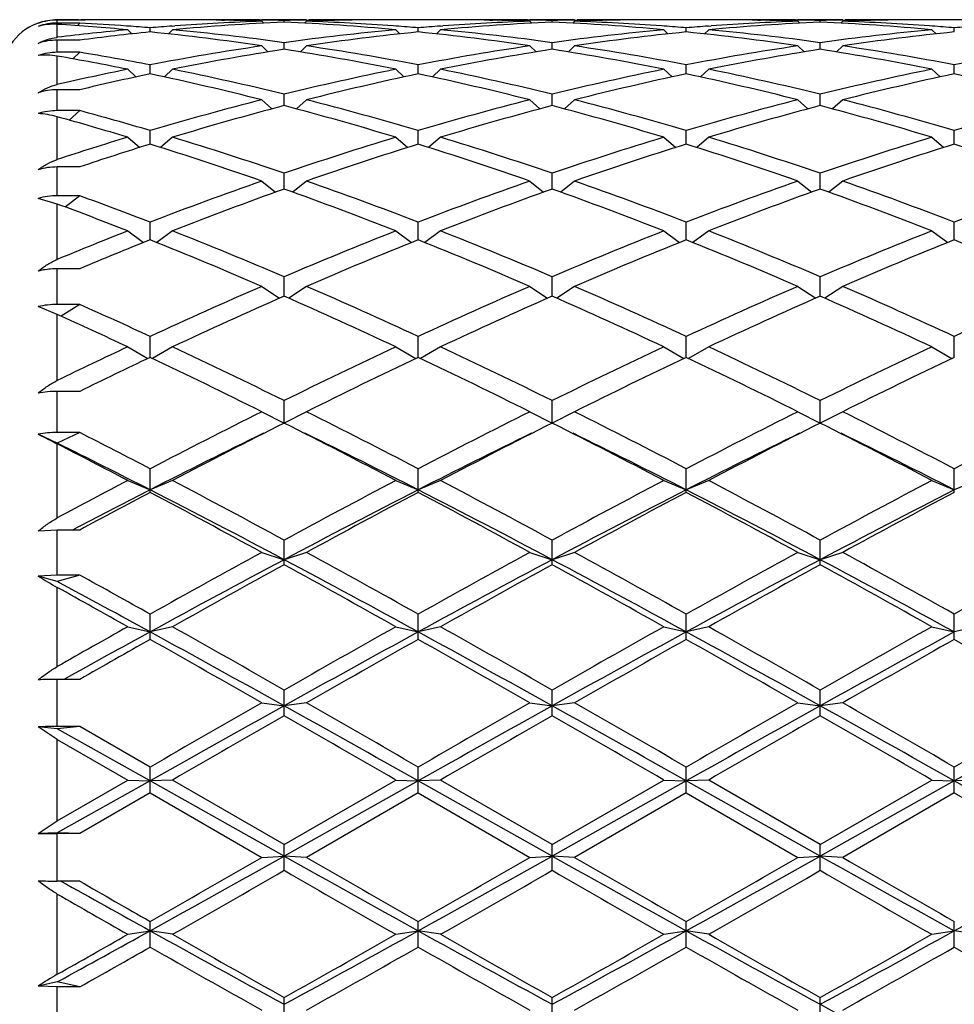
# Model space of a CAD drawing. Units: inches. Extents: x 0 to 11, y 0 to 8.5.
# Drawn here: x 3 to 3.2, y 5 to 5.3 of the extents above; entities that cross this region are included whole.
import ezdxf

# ---------------------------------------------------------------- set-up
doc = ezdxf.new("R2010")
doc.units = ezdxf.units.IN
doc.header["$LTSCALE"] = 0.605
doc.header["$MEASUREMENT"] = 0
doc.layers.get('0').update_dxf_attribs({"linetype": 'CONTINUOUS'})

msp = doc.modelspace()

# ---------------------------------------------------------------- linework, layer by layer
at = {"color": 7, "linetype": 'CONTINUOUS'}
for p, q in [((3.0131955671, 5.2652079095), (3.0131955671, 5.2659456488)), ((3.0187955671, 5.2659456488), (3.0131955671, 5.2659456488)), ((3.0187955671, 5.2652079095), (3.0131955671, 5.2652079095)), ((3.0131955671, 5.2616395029), (3.0131955671, 5.2648831807)), ((3.0187955671, 5.2652079095), (3.0181368077, 5.2645519529)), ((3.0184918282, 5.2660462921), (3.0190580716, 5.2660460203)), ((3.043074306, 5.2660462921), (3.0296918282, 5.2660462921)), ((3.030851953, 5.2644432003), (3.0305205626, 5.2644674915)), ((3.0419138773, 5.2644418227), (3.0425761406, 5.2644915385)), ((3.0542724181, 5.2659385892), (3.0549622158, 5.2659264984)), ((3.064257271, 5.2659618115), (3.0636587436, 5.2659716373)), ((3.0754518171, 5.2660462921), (3.0642518171, 5.2660462921)), ((3.0642518171, 5.26566621), (3.0647361839, 5.2651827775)), ((3.0698518171, 5.265438862), (3.0698518171, 5.2658406142)), ((3.0754518171, 5.26566621), (3.0749674503, 5.2651827775)), ((3.0754463622, 5.265960545), (3.0760448907, 5.2659716376)), ((3.085431215, 5.2659399959), (3.0847414185, 5.2659264984)), ((3.110011806, 5.2660462921), (3.0966293282, 5.2660462921)), ((3.0977897558, 5.2644431776), (3.0971274936, 5.2644915382)), ((3.1088513773, 5.2644418227), (3.1095136407, 5.2644915385)), ((3.1212099181, 5.2659385892), (3.1218997158, 5.2659264984)), ((3.131194771, 5.2659618115), (3.1305962436, 5.2659716373)), ((3.1423893171, 5.2660462921), (3.1311893171, 5.2660462921)), ((3.1311893171, 5.26566621), (3.1316736839, 5.2651827775)), ((3.1367893171, 5.265438862), (3.1367893171, 5.2658406142)), ((3.1423893171, 5.26566621), (3.1419049503, 5.2651827775)), ((3.1423838622, 5.265960545), (3.1429823907, 5.2659716376)), ((3.152368715, 5.2659399959), (3.1516789185, 5.2659264984)), ((3.176949306, 5.2660462921), (3.1635668282, 5.2660462921)), ((3.1647272558, 5.2644431776), (3.1640649936, 5.2644915382)), ((3.1757888773, 5.2644418227), (3.1764511407, 5.2644915385)), ((3.1881474181, 5.2659385892), (3.1888372158, 5.2659264984)), ((3.198132271, 5.2659618115), (3.1975337436, 5.2659716373)), ((3.2093268171, 5.2660462921), (3.1981268171, 5.2660462921)), ((3.1981268171, 5.26566621), (3.1986111839, 5.2651827775)), ((3.2037268171, 5.265438862), (3.2037268171, 5.2658406142)), ((3.2093268171, 5.26566621), (3.2088424503, 5.2651827775)), ((3.2093213622, 5.265960545), (3.2099198907, 5.2659716376)), ((3.219306215, 5.2659399959), (3.2186164186, 5.2659264984)), ((3.243886806, 5.2660462921), (3.2305043282, 5.2660462921)), ((3.2316647558, 5.2644431776), (3.2310024936, 5.2644915382)), ((3.0307830671, 5.2635201485), (3.0318208847, 5.2624956356)), ((3.0363830671, 5.2629773967), (3.0363830671, 5.2640105169)), ((3.0419830671, 5.2635201485), (3.0409440803, 5.2624944813)), ((3.0977205671, 5.2635201485), (3.0987595539, 5.2624944813)), ((3.1033205671, 5.2629773967), (3.1033205671, 5.2640105169)), ((3.1089205671, 5.2635201485), (3.1078815803, 5.2624944813)), ((3.1646580671, 5.2635201485), (3.1656970539, 5.2624944813)), ((3.1702580671, 5.2629773967), (3.1702580671, 5.2640105169)), ((3.1758580671, 5.2635201485), (3.1748190803, 5.2624944813)), ((3.2315955671, 5.2635201485), (3.2326345539, 5.2624944813)), ((3.2371955671, 5.2629773967), (3.2371955671, 5.2640105169)), ((3.0131955671, 5.2578953579), (3.0131955671, 5.2609328194)), ((3.0187955671, 5.2609328194), (3.0131955671, 5.2609328194)), ((3.0642518171, 5.259500716), (3.0658062147, 5.2579979521)), ((3.0698518171, 5.2586477768), (3.0698518171, 5.260302326)), ((3.0754518171, 5.259500716), (3.0738974195, 5.2579979521)), ((3.1311893171, 5.259500716), (3.1327437147, 5.2579979521)), ((3.1367893171, 5.2586477768), (3.1367893171, 5.260302326)), ((3.1423893171, 5.259500716), (3.1408349195, 5.2579979521)), ((3.1981268171, 5.259500716), (3.1996812147, 5.2579979521)), ((3.2037268171, 5.2586477768), (3.2037268171, 5.260302326)), ((3.2093268171, 5.259500716), (3.2077724195, 5.2579979521)), ((3.0187955671, 5.2578953579), (3.0131955671, 5.2578953579)), ((3.0131955671, 5.2498533223), (3.0131955671, 5.2569485802)), ((3.0187955671, 5.2578953579), (3.0170898958, 5.2562602414)), ((3.0363830671, 5.2524916974), (3.0363830671, 5.2547517534)), ((3.1033205671, 5.2524916974), (3.1033205671, 5.2547517534)), ((3.1702580671, 5.2524916974), (3.1702580671, 5.2547517534)), ((3.2371955671, 5.2524916974), (3.2371955671, 5.2547517534)), ((3.0307830671, 5.2536466216), (3.0328263215, 5.2517319421)), ((3.0419830671, 5.2536466216), (3.0399393713, 5.2517315285)), ((3.0977205671, 5.2536466216), (3.0997642629, 5.2517315285)), ((3.1089205671, 5.2536466216), (3.1068768713, 5.2517315285)), ((3.1646580671, 5.2536466216), (3.1667017629, 5.2517315285)), ((3.1758580671, 5.2536466216), (3.1738143713, 5.2517315285)), ((3.2315955671, 5.2536466216), (3.2336392629, 5.2517315285)), ((3.0131955671, 5.2433235212), (3.0131955671, 5.2485439769)), ((3.0187955671, 5.2485439769), (3.0131955671, 5.2485439769)), ((3.0698518171, 5.244568471), (3.0698518171, 5.2474122542)), ((3.1367893171, 5.244568471), (3.1367893171, 5.2474122542)), ((3.2037268171, 5.244568471), (3.2037268171, 5.2474122542)), ((3.0642518171, 5.2460142437), (3.0667695737, 5.2437524415)), ((3.0754518171, 5.2460142437), (3.0729340605, 5.2437524415)), ((3.1311893171, 5.2460142437), (3.1337070737, 5.2437524415)), ((3.1423893171, 5.2460142437), (3.1398715605, 5.2437524415)), ((3.1981268171, 5.2460142437), (3.2006445737, 5.2437524415)), ((3.2093268171, 5.2460142437), (3.2068090605, 5.2437524415)), ((3.0187955671, 5.2433235212), (3.0131955671, 5.2433235212)), ((3.0187955671, 5.2433235212), (3.0161329022, 5.2409679008)), ((3.0131955671, 5.2311169075), (3.0131955671, 5.2417910787)), ((3.0363830671, 5.2349544094), (3.0363830671, 5.2383545118)), ((3.1033205671, 5.2349544094), (3.1033205671, 5.2383545118)), ((3.1702580671, 5.2349544094), (3.1702580671, 5.2383545118)), ((3.2371955671, 5.2349544094), (3.2371955671, 5.2383545118)), ((3.0307830671, 5.2366770861), (3.0337706103, 5.2341348196)), ((3.0419830671, 5.2366770861), (3.0389952716, 5.2341346049)), ((3.0977205671, 5.2366770861), (3.1007083626, 5.2341346049)), ((3.1089205671, 5.2366770861), (3.1059327716, 5.2341346049)), ((3.1646580671, 5.2366770861), (3.1676458626, 5.2341346049)), ((3.1758580671, 5.2366770861), (3.1728702716, 5.2341346049)), ((3.2315955671, 5.2366770861), (3.2345833626, 5.2341346049)), ((3.0131955671, 5.2220523868), (3.0131955671, 5.2292552176)), ((3.0187955671, 5.2292552176), (3.0131955671, 5.2292552176)), ((3.0698518171, 5.2237420581), (3.0698518171, 5.2276657571)), ((3.1367893171, 5.2237420581), (3.1367893171, 5.2276657571)), ((3.2037268171, 5.2237420581), (3.2037268171, 5.2276657571)), ((3.0642518171, 5.2257250708), (3.0677128298, 5.2229722655)), ((3.0754518171, 5.2257250708), (3.0719908044, 5.2229722655)), ((3.1311893171, 5.2257250708), (3.1346503298, 5.2229722655)), ((3.1423893171, 5.2257250708), (3.1389283044, 5.2229722655)), ((3.1981268171, 5.2257250708), (3.2015878298, 5.2229722655)), ((3.2093268171, 5.2257250708), (3.2058658044, 5.2229722655)), ((3.0131955671, 5.2199931704), (3.0084311932, 5.2214033248)), ((3.0187955671, 5.2220523868), (3.0131955671, 5.2220523868)), ((3.0131955671, 5.2061502883), (3.0131955671, 5.2199931704)), ((3.0187955671, 5.2220523868), (3.015188313, 5.2192504978)), ((3.0363830671, 5.2110394329), (3.0363830671, 5.2154489287)), ((3.1033205671, 5.2110394329), (3.1033205671, 5.2154489287)), ((3.1702580671, 5.2110394329), (3.1702580671, 5.2154489287)), ((3.2371955671, 5.2110394329), (3.2371955671, 5.2154489287)), ((3.0307830671, 5.2132636717), (3.034728861, 5.2103748144)), ((3.0419830671, 5.2132636717), (3.0380362603, 5.2103740728)), ((3.0977205671, 5.2132636717), (3.1016673739, 5.2103740728)), ((3.1089205671, 5.2132636717), (3.1049737603, 5.2103740728)), ((3.1646580671, 5.2132636717), (3.1686048739, 5.2103740728)), ((3.1758580671, 5.2132636717), (3.1719112603, 5.2103740728)), ((3.2315955671, 5.2132636717), (3.2355423739, 5.2103740728)), ((3.0131955671, 5.1948993926), (3.0131955671, 5.2038077976)), ((3.0187955671, 5.2038077976), (3.0131955671, 5.2038077976)), ((3.0698518171, 5.1969688851), (3.0698518171, 5.2018216814)), ((3.1367893171, 5.1969688851), (3.1367893171, 5.2018216814)), ((3.2037268171, 5.1969688851), (3.2037268171, 5.2018216814)), ((3.0642518171, 5.1994128989), (3.0687074108, 5.1964639854)), ((3.0754518171, 5.1994128989), (3.0709962234, 5.1964639854)), ((3.1311893171, 5.1994128989), (3.1356449108, 5.1964639854)), ((3.1423893171, 5.1994128989), (3.1379337234, 5.1964639854)), ((3.1981268171, 5.1994128989), (3.2025824108, 5.1964639854)), ((3.2093268171, 5.1994128989), (3.2048712234, 5.1964639854)), ((3.0131955671, 5.1923925368), (3.0084311932, 5.1943654778)), ((3.0187955671, 5.1948993926), (3.0131955671, 5.1948993926)), ((3.0187955671, 5.1948993926), (3.0141777669, 5.1919488959)), ((3.0131955671, 5.175912918), (3.0131955671, 5.1923925368)), ((3.0363830671, 5.1816765267), (3.0363830671, 5.186915253)), ((3.1033205671, 5.1816765267), (3.1033205671, 5.186915253)), ((3.1702580671, 5.1816765267), (3.1702580671, 5.186915253)), ((3.2371955671, 5.1816765267), (3.2371955671, 5.186915253)), ((3.0307830671, 5.1843061429), (3.0357825106, 5.1813805652)), ((3.0419830671, 5.1843061429), (3.0369833123, 5.181380383)), ((3.0977205671, 5.1843061429), (3.1027203219, 5.181380383)), ((3.1089205671, 5.1843061429), (3.1039208123, 5.181380383)), ((3.1646580671, 5.1843061429), (3.1696578219, 5.181380383)), ((3.1758580671, 5.1843061429), (3.1708583123, 5.181380383)), ((3.2315955671, 5.1843061429), (3.2365953219, 5.181380383)), ((3.0131955671, 5.1629080128), (3.0131955671, 5.1731796471)), ((3.0187955671, 5.1731796471), (3.0131955671, 5.1731796471)), ((3.0698518171, 5.1652727593), (3.0698518171, 5.1708732005)), ((3.1367893171, 5.1652727593), (3.1367893171, 5.1708732005)), ((3.2037268171, 5.1652727593), (3.2037268171, 5.1708732005)), ((3.0642518171, 5.1680888899), (3.0698518171, 5.1652727593)), ((3.0754518171, 5.1680888899), (3.0698518171, 5.1652727593)), ((3.1311893171, 5.1680888899), (3.1367893171, 5.1652727593)), ((3.1423893171, 5.1680888899), (3.1367893171, 5.1652727593)), ((3.1981268171, 5.1680888899), (3.2037268171, 5.1652727593)), ((3.2093268171, 5.1680888899), (3.2037268171, 5.1652727593)), ((3.0131955671, 5.1602391184), (3.0084311932, 5.1625097632)), ((3.0187955671, 5.1629080128), (3.0131955671, 5.1602391184)), ((3.0187955671, 5.1629080128), (3.0131955671, 5.1629080128)), ((3.0131955671, 5.1415668017), (3.0131955671, 5.1600498547)), ((3.0363830671, 5.1479625199), (3.0363830671, 5.1538500177)), ((3.1033205671, 5.1479625199), (3.1033205671, 5.1538500177)), ((3.1702580671, 5.1479625199), (3.1702580671, 5.1538500177)), ((3.2371955671, 5.1479625199), (3.2371955671, 5.1538500177)), ((3.0307830671, 5.1509173211), (3.0363830671, 5.1485891924)), ((3.0419830671, 5.1509173211), (3.0363830671, 5.1485891924)), ((3.0977205671, 5.1509173211), (3.1033205671, 5.1485891924)), ((3.1089205671, 5.1509173211), (3.1033205671, 5.1485891924)), ((3.1646580671, 5.1509173211), (3.1702580671, 5.1485891924)), ((3.1758580671, 5.1509173211), (3.1702580671, 5.1485891924)), ((3.2315955671, 5.1509173211), (3.2371955671, 5.1485891924)), ((3.2427955671, 5.1509173211), (3.2371955671, 5.1485891924)), ((3.0183483548, 5.1392708511), (3.0169662441, 5.1385477887)), ((3.0131955671, 5.1385477887), (3.0084311932, 5.1382528431)), ((3.0131955671, 5.1273076582), (3.0131955671, 5.1385477887)), ((3.0187955671, 5.1385477887), (3.0131955671, 5.1385477887)), ((3.0698518171, 5.1298867105), (3.0698518171, 5.1360096471)), ((3.1367893171, 5.1298867105), (3.1367893171, 5.1360096471)), ((3.2037268171, 5.1298867105), (3.2037268171, 5.1360096471)), ((3.0642518171, 5.132956808), (3.0698518171, 5.1311391024)), ((3.0754518171, 5.132956808), (3.0698518171, 5.1311391024)), ((3.1311893171, 5.132956808), (3.1367893171, 5.1311391024)), ((3.1423893171, 5.132956808), (3.1367893171, 5.1311391024)), ((3.1981268171, 5.132956808), (3.2037268171, 5.1311391024)), ((3.2093268171, 5.132956808), (3.2037268171, 5.1311391024)), ((3.0131955671, 5.1273076582), (3.0084311932, 5.1270603783)), ((3.0131955671, 5.1256504968), (3.0084311932, 5.1270603783)), ((3.0187955671, 5.1273076582), (3.0131955671, 5.1256504968)), ((3.0187955671, 5.1273076582), (3.0131955671, 5.1273076582)), ((3.0131955671, 5.1044318415), (3.0131955671, 5.1242080352)), ((3.0363830671, 5.111224493), (3.0363830671, 5.1175239013)), ((3.1033205671, 5.111224493), (3.1033205671, 5.1175239013)), ((3.1702580671, 5.111224493), (3.1702580671, 5.1175239013)), ((3.2371955671, 5.111224493), (3.2371955671, 5.1175239013)), ((3.0307830671, 5.1143803201), (3.0363830671, 5.1130905431)), ((3.0419830671, 5.1143803201), (3.0363830671, 5.1130905431)), ((3.0977205671, 5.1143803201), (3.1033205671, 5.1130905431)), ((3.1089205671, 5.1143803201), (3.1033205671, 5.1130905431)), ((3.1646580671, 5.1143803201), (3.1702580671, 5.1130905431)), ((3.1758580671, 5.1143803201), (3.1702580671, 5.1130905431)), ((3.2315955671, 5.1143803201), (3.2371955671, 5.1130905431)), ((3.2427955671, 5.1143803201), (3.2371955671, 5.1130905431)), ((3.0131955671, 5.0894664305), (3.0131955671, 5.1012431053)), ((3.0187955671, 5.1012431053), (3.0131955671, 5.1012431053)), ((3.0698518171, 5.0921555949), (3.0698518171, 5.0985708081)), ((3.1367893171, 5.0921555949), (3.1367893171, 5.0985708081)), ((3.2037268171, 5.0921555949), (3.2037268171, 5.0985708081)), ((3.0642518171, 5.0953667593), (3.0698518171, 5.0946173321)), ((3.0754518171, 5.0953667593), (3.0698518171, 5.0946173321)), ((3.1311893171, 5.0953667593), (3.1367893171, 5.0946173321)), ((3.1423893171, 5.0953667593), (3.1367893171, 5.0946173321)), ((3.1981268171, 5.0953667593), (3.2037268171, 5.0946173321)), ((3.2093268171, 5.0953667593), (3.2037268171, 5.0946173321)), ((3.0187955671, 5.0894664305), (3.0131955671, 5.0894664305)), ((3.0187955671, 5.0894664305), (3.0131955671, 5.0888846859)), ((3.0363830671, 5.0793328961), (3.0187955671, 5.0894664305)), ((3.0131955671, 5.0888846859), (3.0084311932, 5.0893796232)), ((3.0131955671, 5.0862444595), (3.0084311932, 5.0893796232)), ((3.0363830671, 5.0758973765), (3.0131955671, 5.0888846859)), ((3.0131955671, 5.0659351129), (3.0131955671, 5.0862444595)), ((3.0131955671, 5.0862444595), (3.0307830671, 5.0760992364)), ((3.0363830671, 5.0728636601), (3.0363830671, 5.0793328961)), ((3.1033205671, 5.0728636601), (3.1033205671, 5.0793328961)), ((3.1702580671, 5.0728636601), (3.1702580671, 5.0793328961)), ((3.2371955671, 5.0728636601), (3.2371955671, 5.0793328961)), ((3.0131955671, 5.0659351129), (3.0307830671, 5.0760992364)), ((3.0363830671, 5.0758973765), (3.0131955671, 5.0628781533)), ((3.0307830671, 5.0760992364), (3.0363830671, 5.0758973765)), ((3.0419830671, 5.0760992364), (3.0363830671, 5.0758973765)), ((3.0698518171, 5.0571109597), (3.0363830671, 5.0758973765)), ((3.0698518171, 5.059995437), (3.0419830671, 5.0760992364)), ((3.0698518171, 5.059995437), (3.0977205671, 5.0760992364)), ((3.1033205671, 5.0758973765), (3.0698518171, 5.0571109597)), ((3.0977205671, 5.0760992364), (3.1033205671, 5.0758973765)), ((3.1089205671, 5.0760992364), (3.1033205671, 5.0758973765)), ((3.1367893171, 5.0571109597), (3.1033205671, 5.0758973765)), ((3.1367893171, 5.059995437), (3.1089205671, 5.0760992364)), ((3.1367893171, 5.059995437), (3.1646580671, 5.0760992364)), ((3.1702580671, 5.0758973765), (3.1367893171, 5.0571109597)), ((3.1646580671, 5.0760992364), (3.1702580671, 5.0758973765)), ((3.1758580671, 5.0760992364), (3.1702580671, 5.0758973765)), ((3.2037268171, 5.0571109597), (3.1702580671, 5.0758973765)), ((3.2037268171, 5.059995437), (3.1758580671, 5.0760992364)), ((3.2037268171, 5.059995437), (3.2315955671, 5.0760992364)), ((3.2371955671, 5.0758973765), (3.2037268171, 5.0571109597)), ((3.2315955671, 5.0760992364), (3.2371955671, 5.0758973765)), ((3.2427955671, 5.0760992364), (3.2371955671, 5.0758973765)), ((3.2706643171, 5.0571109597), (3.2371955671, 5.0758973765)), ((3.0363830671, 5.0728636601), (3.0187955671, 5.062699195)), ((3.0363830671, 5.0728636601), (3.0642518171, 5.0567633083)), ((3.1033205671, 5.0728636601), (3.0754518171, 5.0567633083)), ((3.1033205671, 5.0728636601), (3.1311893171, 5.0567633083)), ((3.1702580671, 5.0728636601), (3.1423893171, 5.0567633083)), ((3.1702580671, 5.0728636601), (3.1981268171, 5.0567633083)), ((3.2371955671, 5.0728636601), (3.2093268171, 5.0567633083)), ((3.2371955671, 5.0728636601), (3.2650643171, 5.0567633083)), ((3.0084311932, 5.0627258989), (3.0131955671, 5.0659351129)), ((3.0131955671, 5.0628781533), (3.0084311932, 5.0627258989)), ((3.0187955671, 5.062699195), (3.0131955671, 5.0628781533)), ((3.0131955671, 5.0508385469), (3.0131955671, 5.062699195)), ((3.0187955671, 5.062699195), (3.0131955671, 5.062699195)), ((3.0698518171, 5.0535344803), (3.0698518171, 5.059995437)), ((3.1367893171, 5.0535344803), (3.1367893171, 5.059995437)), ((3.2037268171, 5.0535344803), (3.2037268171, 5.059995437)), ((3.0642518171, 5.0567633083), (3.0698518171, 5.0571109597)), ((3.0754518171, 5.0567633083), (3.0698518171, 5.0571109597)), ((3.1311893171, 5.0567633083), (3.1367893171, 5.0571109597)), ((3.1423893171, 5.0567633083), (3.1367893171, 5.0571109597)), ((3.1981268171, 5.0567633083), (3.2037268171, 5.0571109597)), ((3.2093268171, 5.0567633083), (3.2037268171, 5.0571109597)), ((3.0187955671, 5.0508385469), (3.0131955671, 5.0508385469)), ((3.0131955671, 5.0275560237), (3.0131955671, 5.0476180463)), ((3.0363830671, 5.0343542063), (3.0363830671, 5.0407446611)), ((3.1033205671, 5.0343542063), (3.1033205671, 5.0407446611)), ((3.1702580671, 5.0343542063), (3.1702580671, 5.0407446611)), ((3.2371955671, 5.0343542063), (3.2371955671, 5.0407446611)), ((3.0307830671, 5.0375451905), (3.0363830671, 5.0384390051)), ((3.0419830671, 5.0375451905), (3.0363830671, 5.0384390051)), ((3.0977205671, 5.0375451905), (3.1033205671, 5.0384390051)), ((3.1089205671, 5.0375451905), (3.1033205671, 5.0384390051)), ((3.1646580671, 5.0375451905), (3.1702580671, 5.0384390051)), ((3.1758580671, 5.0375451905), (3.1702580671, 5.0384390051)), ((3.2315955671, 5.0375451905), (3.2371955671, 5.0384390051)), ((3.2427955671, 5.0375451905), (3.2371955671, 5.0384390051)), ((3.0131955671, 5.025664746), (3.0084311932, 5.0245864087)), ((3.0187955671, 5.0243972785), (3.0131955671, 5.025664746)), ((3.0131955671, 5.0243972785), (3.0084311932, 5.0245864087)), ((3.0131955671, 5.0129084553), (3.0131955671, 5.0243972785)), ((3.0187955671, 5.0243972785), (3.0131955671, 5.0243972785)), ((3.0698518171, 5.0155075545), (3.0698518171, 5.0217659638)), ((3.1367893171, 5.0155075545), (3.1367893171, 5.0217659638)), ((3.2037268171, 5.0155075545), (3.2037268171, 5.0217659638))]:
    msp.add_line(p, q, dxfattribs=at)
for centre, radius, start, end in [((3.0131955671, 5.2520462921), 0.014, 105, 180), ((3.0133166042, 5.252490313), 0.0135327413, 90.5124612147, 111.162037099), ((3.0131954378, 5.2519396594), 0.0140059894, 89.9994708478, 109.8864798982), ((3.013194625, 5.2511563274), 0.0140515395, 90.0006750499, 109.8157866014), ((3.0184919553, 4.6761966697), 0.5898496224, 90.0000123414, 90.514478192), ((2.975638391, 4.666125596), 0.5999343186, 84.726050447, 86.4108142539), ((3.0296921239, 4.6761164715), 0.5899298207, 90.0000287175, 91.0583669459), ((2.9870153635, 4.6687412982), 0.5973126482, 85.8231698659, 86.950120297), ((3.018491647, 4.676187573), 0.5898587193, 89.4566415676, 89.9449804802), ((2.9867483932, 4.665085702), 0.6009779819, 85.2625546837, 85.7914905434), ((3.086017427, 4.665089204), 0.6009744659, 94.2085330564, 94.7374430595), ((3.0969428329, 4.6685594397), 0.5974937831, 92.598743691, 95.2777456096), ((3.0856459554, 4.6703171142), 0.5957333758, 92.058064084, 94.1459376351), ((3.0430740684, 4.6761161546), 0.5899301373, 88.9123173454, 89.9999769228), ((3.0542744152, 4.6762039393), 0.5898423528, 90.0000106083, 90.5383502021), ((3.0542735841, 4.6760856054), 0.5899606866, 89.0884939976, 89.9999298975), ((3.0430520679, 4.6749559128), 0.5910905892, 87.9446184109, 88.8454436557), ((3.0542611413, 4.6753496256), 0.5906967723, 88.4875765136, 89.0303597144), ((3.0854424929, 4.6753496256), 0.5906967723, 90.9696402856, 91.5124234864), ((3.0427608013, 4.6685594397), 0.5974937831, 84.7222543904, 87.401256309), ((3.0966515663, 4.6749559128), 0.5910905892, 91.1545563412, 92.0553815891), ((3.0540576788, 4.6703171142), 0.5957333758, 85.8540623658, 87.941935916), ((3.0854300501, 4.6760856054), 0.5899606866, 90.0000701025, 90.9115060008), ((3.085429219, 4.6762039392), 0.5898423529, 89.4616497987, 89.9999893916), ((3.0966295658, 4.6761161546), 0.5899301373, 90.0000230772, 91.0876826546), ((3.0536862072, 4.665089204), 0.6009744659, 85.2625569405, 85.7914669436), ((3.152954927, 4.6650892041), 0.6009744658, 94.2085330564, 94.7374430596), ((3.1638803329, 4.6685594397), 0.5974937831, 92.598743691, 95.2777456096), ((3.1525834554, 4.6703171142), 0.5957333758, 92.058064084, 94.1459376284), ((3.1100115684, 4.6761161545), 0.5899301373, 88.9123173454, 89.9999769228), ((3.1212119152, 4.6762039391), 0.5898423529, 90.0000106084, 90.538350202), ((3.1212110841, 4.6760856054), 0.5899606867, 89.0884939976, 89.9999298975), ((3.1099895679, 4.6749559128), 0.5910905892, 87.944618411, 88.8454436556), ((3.1211986413, 4.6753496256), 0.5906967723, 88.4875765136, 89.0303597144), ((3.1523799929, 4.6753496256), 0.5906967723, 90.9696402856, 91.5124234864), ((3.1096983013, 4.6685594397), 0.5974937831, 84.7222543904, 87.401256309), ((3.1635890663, 4.6749559128), 0.5910905892, 91.154556334, 92.0553815891), ((3.1209951788, 4.6703171142), 0.5957333758, 85.8540623658, 87.941935916), ((3.1523675501, 4.6760856054), 0.5899606866, 90.0000701025, 90.9115059954), ((3.152366719, 4.6762039392), 0.5898423529, 89.4616498007, 89.9999893916), ((3.1635670658, 4.6761161545), 0.5899301373, 90.0000230772, 91.0876826546), ((3.1206237072, 4.6650892039), 0.600974466, 85.2625569405, 85.7914669435), ((3.219892427, 4.6650892041), 0.6009744659, 94.2085330564, 94.7374430596), ((3.2308178329, 4.6685594397), 0.5974937831, 92.598743691, 95.2777456096), ((3.2195209554, 4.6703171142), 0.5957333758, 92.058064084, 94.1459376275), ((3.1769490684, 4.6761161545), 0.5899301373, 88.9123173454, 89.9999769228), ((3.1881494152, 4.6762039392), 0.5898423529, 90.0000106084, 90.538350202), ((3.1881485841, 4.6760856054), 0.5899606866, 89.0884939976, 89.9999298975), ((3.1769270679, 4.6749559128), 0.5910905892, 87.9446184109, 88.8454436556), ((3.1881361413, 4.6753496256), 0.5906967722, 88.4875765136, 89.0303597145), ((3.2193174929, 4.6753496255), 0.5906967723, 90.9696402856, 91.5124234864), ((3.1766358013, 4.6685594397), 0.5974937831, 84.7222543904, 87.401256309), ((3.2305265663, 4.6749559128), 0.5910905892, 91.1545563243, 92.0553815891), ((3.1879326788, 4.6703171142), 0.5957333758, 85.8540623658, 87.941935916), ((3.2193050501, 4.6760856054), 0.5899606867, 90.0000701025, 90.9115059975), ((3.219304219, 4.6762039393), 0.5898423528, 89.4616498023, 89.9999893917), ((3.2305045658, 4.6761161546), 0.5899301372, 90.0000230771, 91.0876826547), ((3.1875612072, 4.6650892039), 0.600974466, 85.2625569405, 85.7914669435), ((3.286829927, 4.665089204), 0.6009744659, 94.2085330564, 94.7374430595), ((3.0147351396, 5.2489743418), 0.0127583929, 96.9308496567, 97.372643758), ((3.0870034253, 4.6545781839), 0.6115317204, 95.2748597677, 96.9321238206), ((3.0984071521, 4.6527473215), 0.6133739514, 95.803641563, 97.4576250672), ((2.9740093558, 4.6495420872), 0.6165981111, 81.5842248897, 84.1941540864), ((2.9852929053, 4.6502499273), 0.6158848421, 82.1085562159, 84.7186372927), ((3.1544107289, 4.6502499273), 0.6158848421, 95.2813627073, 97.8914437841), ((3.1656942784, 4.6495420872), 0.6165981111, 95.8058459136, 98.4157751103), ((3.0409468558, 4.6495420872), 0.6165981111, 81.5842248897, 84.1941540864), ((3.0522304053, 4.6502499273), 0.6158848421, 82.1085562159, 84.7186372928), ((3.2213482289, 4.6502499273), 0.6158848421, 95.2813627073, 97.8914437841), ((3.2326317784, 4.6495420872), 0.6165981111, 95.8058459136, 98.4157751103), ((3.1078843558, 4.6495420872), 0.6165981111, 81.5842248897, 84.1941540864), ((3.1191679053, 4.6502499273), 0.6158848421, 82.1085562159, 84.7186372927), ((3.2882857289, 4.6502499273), 0.6158848421, 95.2813627073, 97.8914437841), ((3.2995692784, 4.6495420873), 0.6165981111, 95.8058459136, 98.4157751103), ((3.0131927269, 5.246598437), 0.0143343826, 89.9886475397, 109.400885657), ((3.1589926783, 4.6193778925), 0.6470958661, 98.4188979087, 100.9222485691), ((2.9807109559, 4.6193778925), 0.6470958661, 79.0777514309, 81.5811020913), ((3.2259301783, 4.6193778925), 0.6470958661, 98.4188979087, 100.9222485691), ((3.0476484559, 4.6193778925), 0.6470958661, 79.0777514309, 81.5811020913), ((3.2928676783, 4.6193778925), 0.6470958661, 98.4188979087, 100.9222485691), ((3.1145859559, 4.6193778925), 0.6470958661, 79.0777514309, 81.5811020913), ((3.3598051783, 4.6193778925), 0.6470958661, 98.4188979087, 100.9222485691), ((3.0131911183, 5.2433530331), 0.0145423255, 89.9824721288, 109.1059039203), ((2.9011110626, 4.6114535718), 0.6551539834, 78.5842969536, 80.1493139815), ((2.912887601, 4.6146027486), 0.6519523591, 79.0808247866, 80.6510192428), ((3.1703781333, 4.6183097673), 0.6481806935, 98.9220135276, 101.4250147905), ((2.9693255009, 4.6183097673), 0.6481806935, 78.5749852095, 81.0779864724), ((3.2373156333, 4.6183097673), 0.6481806935, 98.9220135276, 101.4250147905), ((3.0362630009, 4.6183097673), 0.6481806935, 78.5749852095, 81.0779864724), ((3.3042531333, 4.6183097673), 0.6481806935, 98.9220135276, 101.4250147905), ((3.1032005009, 4.6183097673), 0.6481806935, 78.5749852095, 81.0779864724), ((3.1659398678, 4.5843282624), 0.6828282557, 101.4163312227, 102.9260681738), ((3.1780015572, 4.5804105298), 0.686839756, 101.8990842012, 103.402771291), ((2.8933312229, 4.5738284601), 0.6935759347, 75.7334138108, 78.0971647379), ((2.9048641291, 4.5752938077), 0.6920723541, 76.2080749928, 78.5724868774), ((3.2348395051, 4.5752938078), 0.6920723541, 101.4275131226, 103.7919250072), ((3.2463724113, 4.5738284601), 0.6935759347, 101.9028352621, 104.2665861891), ((2.9602687229, 4.5738284601), 0.6935759347, 75.7334138109, 78.0971647379), ((2.9718016291, 4.5752938078), 0.6920723541, 76.2080749928, 78.5724868774), ((3.3017770051, 4.5752938078), 0.6920723541, 101.4275131226, 103.7919250072), ((3.3133099113, 4.5738284601), 0.6935759347, 101.9028352621, 104.2665861892), ((3.0272062229, 4.5738284601), 0.6935759347, 75.7334138109, 78.0971647379), ((3.0387391291, 4.5752938078), 0.6920723541, 76.2080749928, 78.5724868774), ((3.3687145051, 4.5752938078), 0.6920723541, 101.4275131226, 103.7919250072), ((3.3802474113, 4.5738284601), 0.6935759347, 101.9028352621, 104.2665861892), ((3.0941437229, 4.5738284601), 0.6935759347, 75.7334138108, 78.0971647379), ((3.0131863271, 5.2333149137), 0.015229066, 89.9652366165, 108.1943161999), ((3.249805178, 4.5163791035), 0.7528595404, 104.2684141997, 106.468130399), ((3.2615396574, 4.5144592696), 0.7548534101, 104.7108129251, 106.9094442187), ((2.8781639768, 4.5144592696), 0.7548534102, 73.0905557813, 75.2891870749), ((2.8898984562, 4.5163791035), 0.7528595404, 73.531869601, 75.7315858003), ((3.316742678, 4.5163791035), 0.7528595404, 104.2684141997, 106.4681303991), ((3.3284771574, 4.5144592696), 0.7548534102, 104.7108129251, 106.9094442187), ((2.9451014768, 4.5144592696), 0.7548534102, 73.0905557813, 75.2891870749), ((2.9568359562, 4.5163791035), 0.7528595404, 73.5318696009, 75.7315858003), ((3.383680178, 4.5163791035), 0.7528595404, 104.2684141997, 106.4681303991), ((3.3954146574, 4.5144592696), 0.7548534102, 104.7108129251, 106.9094442187), ((3.0120389768, 4.5144592696), 0.7548534101, 73.0905557813, 75.2891870749), ((3.0237734562, 4.5163791035), 0.7528595404, 73.531869601, 75.7315858003), ((3.450617678, 4.5163791035), 0.7528595404, 104.2684141997, 106.468130399), ((3.0131837581, 5.2276774298), 0.0156460958, 89.9567557373, 107.6832202295), ((2.8204684003, 4.5077474081), 0.7618437394, 73.5361281768, 74.9106374231), ((2.8076687753, 4.502165638), 0.7676503466, 73.1033813942, 74.4704752127), ((3.2681311195, 4.4553214798), 0.8166092588, 106.8969164704, 108.1911347618), ((3.2814528617, 4.4486919321), 0.8235702138, 107.311710444, 108.5979379529), ((2.7878133309, 4.4376874246), 0.8351176974, 70.6694610378, 72.6837077164), ((2.7998179733, 4.4401492866), 0.832526557, 71.0735199314, 73.0893689434), ((3.3398856609, 4.4401492866), 0.832526557, 106.9106310566, 108.9264800685), ((3.3518903033, 4.4376874246), 0.8351176974, 107.3162922836, 109.3305389622), ((2.8547508309, 4.4376874246), 0.8351176974, 70.6694610378, 72.6837077164), ((2.8667554733, 4.4401492866), 0.832526557, 71.0735199314, 73.0893689434), ((3.4068231609, 4.4401492866), 0.832526557, 106.9106310566, 108.9264800686), ((3.4188278033, 4.4376874246), 0.8351176974, 107.3162922836, 109.3305389622), ((2.9216883309, 4.4376874246), 0.8351176974, 70.6694610377, 72.6837077164), ((2.9336929733, 4.4401492866), 0.832526557, 71.0735199314, 73.0893689434), ((3.4737606609, 4.4401492866), 0.832526557, 106.9106310566, 108.9264800686), ((3.4857653033, 4.4376874246), 0.8351176974, 107.3162922836, 109.3305389622), ((2.9886258309, 4.4376874246), 0.8351176974, 70.6694610377, 72.6837077164), ((3.373990163, 4.3427912252), 0.9356869234, 109.3311681803, 111.150073782), ((2.7657134712, 4.3427912252), 0.9356869234, 68.849926218, 70.6688318197), ((3.440927663, 4.3427912252), 0.9356869234, 109.3311681803, 111.150073782), ((2.8326509712, 4.3427912253), 0.9356869234, 68.849926218, 70.6688318197), ((3.507865163, 4.3427912253), 0.9356869234, 109.3311681803, 111.150073782), ((2.8995884712, 4.3427912253), 0.9356869234, 68.8499262179, 70.6688318197), ((3.574802663, 4.3427912252), 0.9356869234, 109.3311681803, 111.150073782), ((3.3863581848, 4.3396520857), 0.9390374993, 109.6974905787, 111.5142130275), ((2.7533454494, 4.3396520857), 0.9390374993, 68.4857869725, 70.3025094213), ((3.4532956848, 4.3396520857), 0.9390374993, 109.6974905787, 111.5142130275), ((2.8202829494, 4.3396520857), 0.9390374993, 68.4857869725, 70.3025094213), ((3.5202331848, 4.3396520857), 0.9390374993, 109.6974905787, 111.5142130275), ((2.8872204494, 4.3396520857), 0.9390374993, 68.4857869725, 70.3025094213), ((2.6787221582, 4.3195019844), 0.9606023305, 68.5000656199, 69.6232710114), ((2.6933759876, 4.3286144849), 0.9508570804, 68.8546808255, 69.9867062082), ((3.4129502199, 4.2430748596), 1.0427454454, 111.4999803888, 112.5424263236), ((2.6497818257, 4.2183361124), 1.06944035, 66.8715237673, 68.4856013645), ((3.4899218085, 4.2183361124), 1.06944035, 111.5143986355, 113.1284762327), ((2.7167193257, 4.2183361124), 1.06944035, 66.8715237673, 68.4856013645), ((3.5568593085, 4.2183361124), 1.06944035, 111.5143986355, 113.1284762327), ((2.7836568257, 4.2183361124), 1.06944035, 66.8715237673, 68.4856013645), ((3.6237968085, 4.2183361124), 1.06944035, 111.5143986355, 113.1284762327), ((3.4285684717, 4.2322406463), 1.0544460929, 111.8350031619, 112.8683089247), ((2.6369141207, 4.2143049235), 1.0738040929, 66.5489049693, 68.1601899102), ((3.5027895135, 4.2143049235), 1.0738040929, 111.8398100898, 113.4510950307), ((2.7038516207, 4.2143049235), 1.0738040929, 66.5489049693, 68.1601899102), ((3.5697270135, 4.2143049235), 1.0738040929, 111.8398100898, 113.4510950307), ((2.7707891207, 4.2143049235), 1.0738040929, 66.5489049693, 68.1601899102), ((3.6366645135, 4.2143049235), 1.0738040929, 111.8398100898, 113.4510950307), ((2.8377266207, 4.2143049235), 1.0738040929, 66.5489049693, 68.1601899102), ((3.5597806344, 4.0571019403), 1.2451598833, 113.4509603194, 114.8564131013), ((2.5799229998, 4.0571019403), 1.2451598833, 65.1435868987, 66.5490396806), ((3.6267181344, 4.0571019404), 1.2451598832, 113.4509603194, 114.8564131013), ((2.6468604998, 4.0571019404), 1.2451598832, 65.1435868987, 66.5490396806), ((3.6936556344, 4.0571019404), 1.2451598832, 113.4509603194, 114.8564131013), ((2.7137979998, 4.0571019404), 1.2451598832, 65.1435868987, 66.5490396806), ((3.7605931344, 4.0571019404), 1.2451598832, 113.4509603194, 114.8564131013), ((3.5733631826, 4.0518226783), 1.2509530865, 113.7346963625, 115.1367522512), ((2.5663404516, 4.0518226783), 1.2509530865, 64.8632477488, 66.2653036375), ((3.6403006826, 4.0518226783), 1.2509530865, 113.7346963625, 115.1367522512), ((2.6332779517, 4.0518226783), 1.2509530865, 64.8632477488, 66.2653036375), ((3.7072381826, 4.0518226783), 1.2509530865, 113.7346963625, 115.1367522512), ((2.7002154517, 4.0518226783), 1.2509530865, 64.8632477488, 66.2653036375), ((2.5020026979, 4.0331426624), 1.2715162483, 65.1483534159, 66.0187117704), ((2.4837568983, 4.0177209047), 1.2884714771, 64.877541596, 65.7383361385), ((3.6395426001, 3.8860636091), 1.4338834839, 115.1223729765, 115.9010733259), ((2.4124135704, 3.8425397608), 1.4821250876, 63.6675974448, 64.8635855223), ((3.7272900638, 3.8425397608), 1.4821250876, 115.1364144777, 116.3324025552), ((2.4793510704, 3.8425397608), 1.4821250876, 63.6675974448, 64.8635855223), ((3.7942275638, 3.8425397608), 1.4821250876, 115.1364144777, 116.3324025552), ((2.5462885704, 3.8425397608), 1.4821250876, 63.6675974448, 64.8635855223), ((3.8611650638, 3.8425397608), 1.4821250876, 115.1364144777, 116.3324025552), ((3.6598749926, 3.8670329453), 1.4549921087, 115.3736158847, 116.1426041404), ((2.3977469011, 3.8353851449), 1.4900765333, 63.4296853299, 64.6217072688), ((3.7419567331, 3.8353851449), 1.4900765333, 115.3782927312, 116.5703146701), ((2.4646844011, 3.8353851449), 1.4900765333, 63.4296853299, 64.6217072688), ((3.8088942331, 3.8353851449), 1.4900765333, 115.3782927312, 116.5703146701), ((2.5316219011, 3.8353851449), 1.4900765333, 63.4296853299, 64.6217072688), ((3.8758317332, 3.8353851449), 1.4900765333, 115.3782927312, 116.5703146701), ((3.8763682065, 3.5441979944), 1.8156416691, 116.5698760441, 117.5574752569), ((2.2633354277, 3.5441979943), 1.8156416691, 62.4425247431, 63.4301239559), ((3.9433057065, 3.5441979944), 1.8156416691, 116.5698760441, 117.5574752569), ((2.3302729277, 3.5441979944), 1.8156416691, 62.4425247431, 63.4301239559), ((4.0102432065, 3.5441979944), 1.8156416691, 116.5698760441, 117.5574752569), ((2.3972104277, 3.5441979944), 1.8156416691, 62.4425247431, 63.4301239559), ((4.0771807065, 3.5441979944), 1.8156416691, 116.5698760441, 117.5574752569), ((3.8928190816, 3.5339640488), 1.827145262, 116.7700893519, 117.7532120733), ((2.2468845526, 3.5339640488), 1.827145262, 62.2467879267, 63.2299106481), ((3.9597565816, 3.5339640488), 1.827145262, 116.7700893519, 117.7532120733), ((2.3138220526, 3.5339640488), 1.8271452619, 62.2467879267, 63.2299106481), ((4.0266940816, 3.5339640488), 1.8271452619, 116.7700893519, 117.7532120733), ((2.3807595526, 3.5339640488), 1.8271452619, 62.2467879267, 63.2299106481), ((3.7639694053, 6.6199995033), 1.6416803381, 242.5985347285, 242.7856702534), ((2.1721522726, 3.4974155337), 1.8683334997, 62.4470767526, 63.0537608358), ((3.876162377, 3.5060026026), 1.8448089316, 116.0965469018, 117.07858062), ((2.2371752325, 3.453322311), 1.9037167698, 62.9366135614, 63.8882589322), ((3.943099877, 3.5060026027), 1.8448089316, 116.0965469018, 117.07858062), ((2.3041127325, 3.453322311), 1.9037167698, 62.9366135614, 63.8882589322), ((4.010037377, 3.5060026026), 1.8448089316, 116.0965469018, 117.07858062), ((2.3710502325, 3.453322311), 1.9037167698, 62.9366135614, 63.8882589322), ((2.157735688, 3.4286687713), 1.9313589702, 62.9390951317, 63.7089224268), ((2.1452212418, 3.4669972165), 1.9025789511, 62.2604312894, 62.8572264004), ((4.0594081501, 3.1949489788), 2.2099506142, 117.7394537253, 118.2558716378), ((4.03077575, 3.201930828), 2.1859312879, 117.0588693285, 117.5909526974), ((1.941669719, 3.0081407032), 2.4041458045, 62.013386675, 62.9129305329), ((1.9627157331, 3.0998069619), 2.3177298556, 61.4659303057, 62.2472440901), ((4.1769879011, 3.0998069619), 2.3177298556, 117.7527559099, 118.5340696943), ((4.1489105315, 3.1023578819), 2.2978948953, 117.06627229, 118.0074105021), ((2.0086072189, 3.0081407032), 2.4041458045, 62.013386675, 62.9129305329), ((2.0296532331, 3.099806962), 2.3177298555, 61.4659303056, 62.2472440902), ((4.2439254011, 3.0998069619), 2.3177298556, 117.7527559099, 118.5340696943), ((4.2158480315, 3.1023578819), 2.2978948953, 117.06627229, 118.0074105021), ((2.0755447189, 3.0081407032), 2.4041458045, 62.013386675, 62.9129305329), ((2.0965907331, 3.0998069619), 2.3177298556, 61.4659303057, 62.2472440901), ((4.3108629011, 3.0998069619), 2.3177298556, 117.7527559099, 118.5340696943), ((4.2827855316, 3.1023578819), 2.2978948953, 117.06627229, 118.0074105021), ((4.0926393154, 3.1536532724), 2.2567557769, 117.9072665381, 118.4137412101), ((1.9429672661, 3.083878453), 2.3358084573, 61.3118999508, 62.08830368), ((4.1967363682, 3.0838784529), 2.3358084574, 117.91169632, 118.6881000492), ((2.0099047661, 3.0838784529), 2.3358084574, 61.3118999508, 62.08830368), ((4.2636738682, 3.0838784529), 2.3358084574, 117.9116963201, 118.6881000492), ((2.0768422661, 3.083878453), 2.3358084573, 61.3118999508, 62.08830368), ((4.3306113682, 3.0838784529), 2.3358084574, 117.9116963201, 118.6881000492), ((4.5815961427, 2.3600565649), 3.1609032824, 118.6876903919, 119.2651378098), ((1.5581074915, 2.3600565649), 3.1609032823, 60.7348621902, 61.3123096082), ((4.6485336427, 2.360056565), 3.1609032823, 118.6876903918, 119.2651378098), ((1.6250449914, 2.3600565648), 3.1609032825, 60.7348621902, 61.3123096081), ((4.7154711427, 2.3600565649), 3.1609032823, 118.6876903919, 119.2651378098), ((1.6919824915, 2.3600565649), 3.1609032823, 60.7348621902, 61.3123096082), ((4.7824086427, 2.3600565649), 3.1609032824, 118.6876903919, 119.2651378098), ((4.5303482249, 2.3827788411), 3.1123196948, 117.986465459, 118.6864870261), ((4.6086157618, 2.3315574814), 3.1934997967, 118.8058082747, 119.3780014223), ((1.5183159236, 2.2139577321), 3.3041202726, 61.3338309493, 61.9932165656), ((1.5310878724, 2.3315574815), 3.1934997966, 60.6219985777, 61.1941917253), ((4.5972857248, 2.3827788412), 3.1123196947, 117.986465459, 118.6864870261), ((4.6755532618, 2.3315574814), 3.1934997968, 118.8058082747, 119.3780014223), ((1.5852534236, 2.213957732), 3.3041202727, 61.3338309493, 61.9932165656), ((1.5980253724, 2.3315574813), 3.1934997968, 60.6219985777, 61.1941917253), ((4.6642232249, 2.3827788411), 3.1123196948, 117.986465459, 118.6864870261), ((4.7424907618, 2.3315574813), 3.1934997968, 118.8058082747, 119.3780014223), ((1.6521909236, 2.213957732), 3.3041202727, 61.3338309493, 61.9932165656), ((1.6649628724, 2.3315574813), 3.1934997968, 60.6219985777, 61.1941917253), ((3.0557282412, 5.2006571572), 0.087484265, 237.2731293824, 240.9105074067), ((1.4173026691, 2.2277285137), 3.3124520703, 60.739175959, 61.0872917759), ((1.3731969865, 2.070291032), 3.4676817622, 61.3391017349, 61.7748199542), ((1.3566327204, 2.1390023456), 3.4140377084, 60.6349294354, 60.9730461886), ((5.2151633568, 1.2321852725), 4.454543258, 119.3649907581, 119.6248902697), ((0.645410729, 0.8572736308), 4.8853368703, 60.246537602, 60.6223154673), ((5.4942929053, 0.8572736307), 4.8853368704, 119.3776845327, 119.753462398), ((0.712348229, 0.8572736307), 4.8853368704, 60.246537602, 60.6223154673), ((5.5612304054, 0.8572736305), 4.8853368706, 119.3776845327, 119.753462398), ((0.7792857291, 0.8572736309), 4.8853368702, 60.246537602, 60.6223154673), ((5.6281679053, 0.8572736306), 4.8853368705, 119.3776845327, 119.753462398), ((5.1505189575, 1.2451660242), 4.4079939481, 118.6601989442, 118.9796463042), ((0.5411874565, 0.5528770251), 5.1982255112, 60.892640714, 61.3140028775), ((5.3812904244, 0.9464347254), 4.7487016514, 118.6660534264, 119.1273029821), ((0.6081249565, 0.5528770251), 5.1982255112, 60.892640714, 61.3140028775), ((5.4482279244, 0.9464347254), 4.7487016514, 118.6660534264, 119.1273029821), ((0.6750624565, 0.5528770251), 5.1982255112, 60.892640714, 61.3140028775), ((5.5151654244, 0.9464347253), 4.7487016515, 118.6660534265, 119.1273029821), ((5.3161900946, 1.073651619), 4.6367569265, 119.4511535941, 119.7010401135), ((0.5965379784, 0.7909665471), 4.9615998203, 60.1743407513, 60.5446177336), ((5.543165656, 0.7909665468), 4.9615998206, 119.4553822664, 119.8256592487), ((0.6634754783, 0.7909665469), 4.9615998205, 60.1743407513, 60.5446177336), ((5.610103156, 0.7909665467), 4.9615998207, 119.4553822664, 119.8256592487), ((0.7304129782, 0.7909665468), 4.9615998206, 60.1743407513, 60.5446177336), ((5.6770406559, 0.7909665468), 4.9615998205, 119.4553822664, 119.8256592487), ((0.7973504782, 0.7909665467), 4.9615998207, 60.1743407513, 60.5446177336), ((3.0131429443, 5.0200117154), 0.081231407, 89.9628830202, 93.3252540411), ((8.2788114314, -4.0003909643), 10.4844857069, 119.8254657315, 120.0011706224), ((7.8350200146, -3.4641380111), 9.79587265, 119.107288247, 119.3315866435), ((-2.7151654859, -5.287490345), 11.8850572155, 60.6881272371, 60.8729978724), ((-2.139107797, -4.000390964), 10.4844857065, 59.9988293776, 60.1745342685), ((8.3457489314, -4.0003909643), 10.4844857069, 119.8254657315, 120.0011706224), ((7.9019575141, -3.4641380102), 9.795872649, 119.107288247, 119.3315866435), ((-2.648227986, -5.2874903452), 11.8850572158, 60.6881272371, 60.8729978724), ((-2.072170297, -4.000390964), 10.4844857065, 59.9988293776, 60.1745342685), ((8.4126864319, -4.0003909652), 10.4844857079, 119.8254657315, 120.0011706224), ((7.9688950143, -3.4641380106), 9.7958726494, 119.107288247, 119.3315866435), ((-2.5812904857, -5.2874903447), 11.8850572151, 60.6881272371, 60.8729978724), ((-2.0052327974, -4.0003909646), 10.4844857071, 59.9988293776, 60.1745342685), ((8.4796239314, -4.0003909643), 10.4844857069, 119.8254657315, 120.0011706224), ((8.0358325143, -3.4641380106), 9.7958726494, 119.107288247, 119.3315866435), ((8.465543328, -4.3052687658), 10.836284949, 119.86302309, 120.033083076), ((-2.325839694, -4.3052687661), 10.8362849493, 59.966916924, 60.13697691), ((8.5324808277, -4.3052687652), 10.8362849483, 119.86302309, 120.033083076), ((-2.2589021938, -4.3052687658), 10.836284949, 59.966916924, 60.13697691), ((8.599418328, -4.3052687659), 10.8362849491, 119.86302309, 120.033083076), ((-2.1919646931, -4.3052687646), 10.8362849477, 59.966916924, 60.13697691), ((3.013142081, 4.9616135013), 0.1278529404, 89.9760308305, 92.1116065095), ((3.0131731783, 5.483734514), 0.4210353197, 269.3546824598, 270.0030467417), ((-1.2683936166, 12.7939149306), 8.8700907056, 299.0330282853, 299.2805857979), ((-1.0635713933, 12.2059713183), 8.2553073611, 299.7782608098, 300.0013586513), ((6.8132010791, 11.7275867556), 7.6490464138, 240.6996549236, 240.9867309931), ((7.2032750271, 12.2059713176), 8.2553073603, 239.9986413487, 240.2217391902), ((-1.2014561167, 12.7939149308), 8.870090706, 299.0330282853, 299.2805857979), ((-0.9966338932, 12.2059713181), 8.2553073609, 299.7782608098, 300.0013586513), ((6.880138579, 11.7275867553), 7.6490464136, 240.6996549236, 240.9867309932), ((7.2702125274, 12.2059713181), 8.2553073609, 239.9986413487, 240.2217391902), ((-1.1345186167, 12.7939149308), 8.870090706, 299.0330282853, 299.2805857979), ((-0.9296963932, 12.205971318), 8.2553073608, 299.7782608098, 300.0013586513), ((6.9470760793, 11.7275867559), 7.6490464142, 240.6996549236, 240.9867309931), ((7.3371500272, 12.2059713177), 8.2553073605, 239.9986413487, 240.2217391902), ((-1.0675811165, 12.7939149304), 8.8700907055, 299.0330282853, 299.2805857979), ((-0.9495865404, 12.0269874321), 8.0489086702, 299.7300641268, 299.9587788185), ((7.0892901749, 12.0269874326), 8.0489086707, 240.0412211815, 240.2699358732), ((-0.8826490405, 12.0269874322), 8.0489086703, 299.7300641268, 299.9587788185), ((7.1562276748, 12.0269874324), 8.0489086704, 240.0412211815, 240.2699358732), ((-0.8157115404, 12.0269874322), 8.0489086702, 299.7300641268, 299.9587788185), ((7.2231651744, 12.0269874317), 8.0489086697, 240.0412211815, 240.2699358732), ((3.0131419568, 5.194955461), 0.1441169241, 268.1268337415, 270.0213135659), ((6.3619293208, 11.035968516), 6.8578143835, 240.7793278924, 240.992244342), ((6.9929824974, 11.9550586192), 7.9663301817, 240.0745346345, 240.2203806375), ((6.2631093947, 10.7016717983), 6.5215231133, 240.1099870268, 240.2880525248), ((0.6980536757, 9.2554813804), 4.8219530004, 298.6935894015, 299.0081542709), ((5.0608882521, 8.6857297408), 4.1714926531, 240.9666169506, 241.4910571108), ((0.9127606769, 8.9881425631), 4.5164932003, 298.5289731711, 299.0133527675), ((5.1278257522, 8.6857297408), 4.1714926532, 240.9666169506, 241.4910571108), ((0.9796981769, 8.9881425631), 4.5164932004, 298.5289731711, 299.0133527675), ((5.1947632522, 8.6857297408), 4.1714926532, 240.9666169506, 241.4910571108), ((1.0466356769, 8.988142563), 4.5164932002, 298.5289731711, 299.0133527675), ((0.6820764214, 9.1523354707), 4.7379238024, 299.4729630002, 299.7175602365), ((5.3418501589, 9.0669945715), 4.6395959904, 240.2838049976, 240.6793019864), ((0.9499751676, 8.7983222542), 4.3308491574, 299.3066004341, 299.7302925819), ((5.2566659667, 8.7983222544), 4.3308491576, 240.2697074181, 240.6933995659), ((1.0169126675, 8.7983222544), 4.3308491576, 299.3066004341, 299.7302925819), ((5.3236034667, 8.7983222543), 4.3308491575, 240.2697074181, 240.6933995659), ((1.0838501676, 8.7983222542), 4.3308491574, 299.3066004341, 299.7302925819), ((0.7869580644, 8.9871328837), 4.5480074884, 299.388483836, 299.6430946744), ((5.0198951668, 8.5172592821), 4.00811028, 240.3385162321, 240.7959381065), ((0.9899921333, 8.7473383469), 4.2722837333, 299.2182041307, 299.6473415308), ((5.2166490009, 8.7473383469), 4.2722837333, 240.3526584692, 240.7817958693), ((1.0569296332, 8.747338347), 4.2722837334, 299.2182041307, 299.6473415307), ((5.283586501, 8.747338347), 4.2722837334, 240.3526584693, 240.7817958693), ((1.1238671332, 8.747338347), 4.2722837334, 299.2182041307, 299.6473415307), ((5.350524001, 8.7473383471), 4.2722837335, 240.3526584693, 240.7817958693), ((3.0464313626, 4.9689266424), 0.0673945284, 119.54801268, 124.3222289662), ((4.5636749262, 7.5217011427), 2.8473954049, 241.4704944383, 242.234293953), ((1.8347689293, 7.6636537613), 3.0083843648, 297.7861430909, 298.5090685178)]:
    msp.add_arc(centre, radius, start, end, dxfattribs=at)
for points, knots in [([(3.0131955671, 5.2648831807), (3.0123762112, 5.264934562), (3.0107646953, 5.2649011436), (3.0091826528, 5.2645923665), (3.0084311932, 5.2643758388)], [0, 0, 0, 0, 0.5121435412, 1, 1, 1, 1]), ([(3.0084311932, 5.2601188779), (3.0091534075, 5.2605016062), (3.0106700231, 5.2611521463), (3.0122807063, 5.2615215113), (3.0130979558, 5.2616272552)], [0, 0, 0, 0, 0.497957878, 1, 1, 1, 1]), ([(3.0131955671, 5.2569485802), (3.0123827158, 5.2570896939), (3.0107922434, 5.2572563381), (3.0091935357, 5.2571886955), (3.0084311932, 5.2570942974)], [0, 0, 0, 0, 0.517840021, 1, 1, 1, 1]), ([(3.0084311932, 5.2477825725), (3.0091624647, 5.2482598955), (3.0106941735, 5.2490996846), (3.0123523766, 5.2496598398), (3.0131955671, 5.2498533223)], [0, 0, 0, 0, 0.5023477576, 1, 1, 1, 1]), ([(3.0131955671, 5.2417910787), (3.0123854681, 5.2420161451), (3.0108091127, 5.2423711028), (3.0092021373, 5.2425493709), (3.0084311932, 5.2425842551)], [0, 0, 0, 0, 0.5214105107, 1, 1, 1, 1]), ([(3.0084311932, 5.2285756107), (3.0091604263, 5.2291228556), (3.010682276, 5.2301083021), (3.0123460976, 5.2308378112), (3.0131955671, 5.2311169075)], [0, 0, 0, 0, 0.5048701143, 1, 1, 1, 1]), ([(3.0131955671, 5.2292552176), (3.0123873666, 5.2292552176), (3.0107770516, 5.2291419841), (3.009198731, 5.2288015289), (3.0084311932, 5.2285756107)], [0, 0, 0, 0, 0.5025196282, 1, 1, 1, 1]), ([(3.0131955671, 5.2220523868), (3.0123875437, 5.2220523868), (3.0107791652, 5.2219444559), (3.009199914, 5.2216194217), (3.0084311932, 5.2214033248)], [0, 0, 0, 0, 0.5029586302, 1, 1, 1, 1]), ([(3.0084311932, 5.2032361051), (3.0091610203, 5.2038340589), (3.0106797776, 5.2049292248), (3.0123429804, 5.205796451), (3.0131955671, 5.2061502883)], [0, 0, 0, 0, 0.5054663278, 1, 1, 1, 1]), ([(3.0131955671, 5.2038077976), (3.0127907958, 5.2038077976), (3.0111895697, 5.2037603123), (3.0095930312, 5.2035237799), (3.0084311932, 5.2032361051)], [0, 0, 0, 0, 0.2527144586, 1, 1, 1, 1]), ([(3.0131955671, 5.1948993926), (3.0123881381, 5.1948993926), (3.0107862801, 5.1948111925), (3.0092039957, 5.1945441817), (3.0084311932, 5.1943654778)], [0, 0, 0, 0, 0.5044462903, 1, 1, 1, 1]), ([(3.0084311932, 5.1727378388), (3.0091637288, 5.173365397), (3.0106852076, 5.1745314513), (3.0123429959, 5.175498969), (3.0131955671, 5.175912918)], [0, 0, 0, 0, 0.5044033115, 1, 1, 1, 1]), ([(3.0131955671, 5.1731796471), (3.0123885305, 5.1731796471), (3.0107909905, 5.1731069768), (3.0092067864, 5.1728862483), (3.0084311932, 5.1727378388)], [0, 0, 0, 0, 0.5054399699, 1, 1, 1, 1]), ([(3.0131955671, 5.1629080128), (3.0123886903, 5.1629080128), (3.0107929117, 5.1628426215), (3.0092079458, 5.1626437406), (3.0084311932, 5.1625097632)], [0, 0, 0, 0, 0.5058473788, 1, 1, 1, 1]), ([(3.0084311932, 5.1382528431), (3.009168146, 5.1388874738), (3.0106969455, 5.1400830216), (3.0123457019, 5.1411100967), (3.0131955671, 5.1415668017)], [0, 0, 0, 0, 0.5019989335, 1, 1, 1, 1]), ([(3.0084311932, 5.1011063569), (3.0091739671, 5.1017247337), (3.0107135425, 5.1029066278), (3.0123505086, 5.1039513504), (3.0131955671, 5.1044318415)], [0, 0, 0, 0, 0.4985508071, 1, 1, 1, 1]), ([(3.0131955671, 5.0476180463), (3.0123526798, 5.0481023695), (3.0107205937, 5.0491431451), (3.0091764028, 5.0503090376), (3.0084311932, 5.0509155481)], [0, 0, 0, 0, 0.5029220805, 1, 1, 1, 1])]:
    msp.add_open_spline(points, degree=3, knots=knots, dxfattribs=at)

doc.saveas('drawing.dxf')
